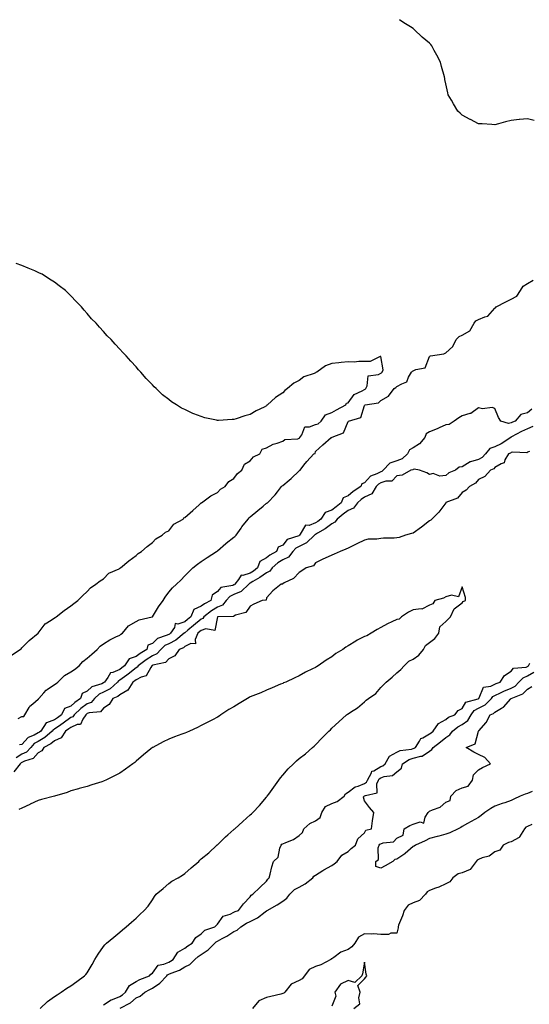
# Model space of a CAD drawing. Units: inches. Extents: x 926243 to 928883, y 7279418 to 7282058.
# Drawn here: x 927397 to 927709, y 7281454 to 7282058 of the extents above; entities that cross this region are included whole.
import ezdxf

# ---------------------------------------------------------------- set-up
doc = ezdxf.new("R2010")
doc.units = ezdxf.units.IN
doc.header["$MEASUREMENT"] = 0
doc.layers.add('Contour_92627279', color=7, linetype='Continuous', true_color=0xf9cc8b)

msp = doc.modelspace()

# ---------------------------------------------------------------- linework, layer by layer
at = {"layer": 'Contour_92627279'}
for points in [[(927712.23, 7281996.11, 3247), (927708.05, 7281997.32, 3247), (927703.19, 7281996.78, 3247), (927702.87, 7281996.73, 3247), (927698.05, 7281996.15, 3247), (927694.55, 7281995.42, 3247), (927690.31, 7281994.18, 3247), (927688.05, 7281993.61, 3247), (927686.23, 7281993.74, 3247), (927680.2, 7281994.07, 3247), (927678.05, 7281994.24, 3247), (927673.18, 7281996.79, 3247), (927673.01, 7281996.88, 3247), (927668.05, 7281999.55, 3247), (927666.81, 7282000.68, 3247), (927665.35, 7282001.92, 3247), (927662.6, 7282006.46, 3247), (927661.38, 7282008.59, 3247), (927659.45, 7282011.92, 3247), (927659.2, 7282013.07, 3247), (927658.05, 7282018.59, 3247), (927657.47, 7282021.34, 3247), (927657.37, 7282021.92, 3247), (927657.09, 7282022.88, 3247), (927655.44, 7282029.3, 3247), (927654.67, 7282031.92, 3247), (927652.38, 7282036.25, 3247), (927650.93, 7282039.04, 3247), (927649.47, 7282041.92, 3247), (927648.83, 7282042.7, 3247), (927648.05, 7282043.66, 3247), (927643.5, 7282047.38, 3247), (927638.58, 7282051.92, 3247), (927638.32, 7282052.19, 3247), (927638.05, 7282052.54, 3247), (927636.38, 7282053.59, 3247), (927632.25, 7282056.13, 3247), (927629.59, 7282058, 3247)], [(927391.62, 7281668.35, 3248), (927397.08, 7281671.92, 3248), (927397.57, 7281672.4, 3248), (927398.05, 7281672.85, 3248), (927402.45, 7281677.52, 3248), (927408.03, 7281681.92, 3248), (927408.05, 7281681.94, 3248), (927412.28, 7281687.69, 3248), (927416.07, 7281689.95, 3248), (927418.05, 7281691.31, 3248), (927418.47, 7281691.5, 3248), (927419.06, 7281691.92, 3248), (927424.06, 7281695.91, 3248), (927428.05, 7281698.68, 3248), (927429.85, 7281700.11, 3248), (927432.3, 7281701.92, 3248), (927435.24, 7281704.72, 3248), (927438.05, 7281707.53, 3248), (927440.17, 7281709.79, 3248), (927443.39, 7281711.92, 3248), (927446, 7281713.97, 3248), (927448.05, 7281715.31, 3248), (927451.29, 7281718.68, 3248), (927457.61, 7281721.47, 3248), (927458.05, 7281721.72, 3248), (927458.2, 7281721.77, 3248), (927458.45, 7281721.92, 3248), (927463.67, 7281726.3, 3248), (927468.05, 7281729.54, 3248), (927469.28, 7281730.69, 3248), (927471.3, 7281731.92, 3248), (927474.92, 7281735.05, 3248), (927478.05, 7281737.43, 3248), (927480.11, 7281739.86, 3248), (927484.09, 7281741.92, 3248), (927486.06, 7281743.91, 3248), (927488.05, 7281744.71, 3248), (927491.29, 7281748.68, 3248), (927496.85, 7281751.92, 3248), (927497.34, 7281752.63, 3248), (927498.05, 7281752.88, 3248), (927502.89, 7281757.09, 3248), (927506.73, 7281760.6, 3248), (927508.05, 7281761.8, 3248), (927508.1, 7281761.86, 3248), (927508.2, 7281761.92, 3248), (927513.94, 7281766.03, 3248), (927518.05, 7281768.24, 3248), (927519.79, 7281770.18, 3248), (927522.64, 7281771.92, 3248), (927524.97, 7281775, 3248), (927528.05, 7281776.82, 3248), (927530.15, 7281779.82, 3248), (927532.9, 7281781.92, 3248), (927534.48, 7281785.49, 3248), (927538.05, 7281787.52, 3248), (927540.01, 7281789.96, 3248), (927543.97, 7281791.92, 3248), (927545.31, 7281794.66, 3248), (927548.05, 7281795.52, 3248), (927552.18, 7281797.8, 3248), (927554.51, 7281798.38, 3248), (927558.05, 7281799.7, 3248), (927559.29, 7281800.68, 3248), (927567.27, 7281801.14, 3248), (927568.05, 7281801.4, 3248), (927568.38, 7281801.6, 3248), (927568.56, 7281801.92, 3248), (927569.71, 7281803.59, 3248), (927571.55, 7281808.42, 3248), (927574.46, 7281808.33, 3248), (927578.05, 7281809.78, 3248), (927579.63, 7281810.35, 3248), (927581.56, 7281811.92, 3248), (927584.2, 7281815.77, 3248), (927588.05, 7281817.15, 3248), (927591.03, 7281818.93, 3248), (927596.75, 7281821.92, 3248), (927597.11, 7281822.86, 3248), (927598.05, 7281823.23, 3248), (927601.71, 7281828.27, 3248), (927606.61, 7281830.48, 3248), (927608.05, 7281831.35, 3248), (927608.46, 7281831.52, 3248), (927608.85, 7281831.92, 3248), (927609.71, 7281833.58, 3248), (927610.31, 7281839.66, 3248), (927616.65, 7281840.52, 3248), (927618.05, 7281841.29, 3248), (927618.45, 7281841.53, 3248), (927618.95, 7281841.92, 3248), (927619.49, 7281843.37, 3248), (927618.05, 7281851.57, 3248), (927617.7, 7281851.57, 3248), (927611.59, 7281848.38, 3248), (927608.05, 7281848.38, 3248), (927604.61, 7281848.48, 3248), (927601.83, 7281848.13, 3248), (927598.05, 7281848.21, 3248), (927593.91, 7281847.79, 3248), (927592.34, 7281847.63, 3248), (927588.05, 7281847.19, 3248), (927584.19, 7281845.78, 3248), (927578.86, 7281841.92, 3248), (927578.33, 7281841.64, 3248), (927578.05, 7281841.53, 3248), (927577.32, 7281841.19, 3248), (927570.89, 7281839.08, 3248), (927568.05, 7281836.85, 3248), (927564.83, 7281835.14, 3248), (927560.88, 7281831.92, 3248), (927559.2, 7281830.77, 3248), (927558.05, 7281829.29, 3248), (927553.54, 7281826.43, 3248), (927548.63, 7281821.92, 3248), (927548.32, 7281821.65, 3248), (927548.05, 7281821.27, 3248), (927546.7, 7281820.57, 3248), (927541.77, 7281818.21, 3248), (927538.05, 7281815.89, 3248), (927534.73, 7281815.24, 3248), (927529.44, 7281813.31, 3248), (927528.05, 7281812.93, 3248), (927527.03, 7281812.94, 3248), (927518.51, 7281812.39, 3248), (927518.05, 7281812.39, 3248), (927517.41, 7281812.56, 3248), (927510.14, 7281814.02, 3248), (927508.05, 7281814.66, 3248), (927503.51, 7281816.45, 3248), (927502.82, 7281816.69, 3248), (927498.05, 7281818.96, 3248), (927496, 7281819.87, 3248), (927492.9, 7281821.92, 3248), (927489.87, 7281823.74, 3248), (927488.05, 7281825.12, 3248), (927484.19, 7281828.05, 3248), (927480.32, 7281831.92, 3248), (927479.1, 7281832.97, 3248), (927478.05, 7281834.07, 3248), (927474.17, 7281838.03, 3248), (927471.03, 7281841.92, 3248), (927469.55, 7281843.42, 3248), (927468.05, 7281845.11, 3248), (927464.75, 7281848.62, 3248), (927462, 7281851.92, 3248), (927460.02, 7281853.89, 3248), (927458.05, 7281856.09, 3248), (927455.19, 7281859.06, 3248), (927452.79, 7281861.92, 3248), (927450.4, 7281864.26, 3248), (927448.05, 7281866.87, 3248), (927445.57, 7281869.44, 3248), (927443.5, 7281871.92, 3248), (927440.8, 7281874.67, 3248), (927438.05, 7281877.87, 3248), (927436.13, 7281880, 3248), (927434.56, 7281881.92, 3248), (927431.31, 7281885.17, 3248), (927428.05, 7281888.7, 3248), (927426.39, 7281890.27, 3248), (927424.74, 7281891.92, 3248), (927420.94, 7281894.81, 3248), (927418.05, 7281897.02, 3248), (927415.07, 7281898.94, 3248), (927410.4, 7281901.92, 3248), (927408.84, 7281902.71, 3248), (927408.05, 7281903.1, 3248), (927405.98, 7281903.99, 3248), (927401.85, 7281905.72, 3248), (927398.05, 7281907.35, 3248), (927394.63, 7281908.5, 3248)], [(927395.84, 7281629.71, 3247), (927398.05, 7281630.85, 3247), (927399.14, 7281630.83, 3247), (927399.82, 7281631.92, 3247), (927402.58, 7281636.45, 3247), (927402.88, 7281637.09, 3247), (927404.65, 7281638.52, 3247), (927408.05, 7281641.47, 3247), (927408.33, 7281641.65, 3247), (927408.5, 7281641.92, 3247), (927411.59, 7281645.46, 3247), (927412.92, 7281647.06, 3247), (927413.56, 7281647.43, 3247), (927418.05, 7281650.46, 3247), (927418.97, 7281650.99, 3247), (927420.1, 7281651.92, 3247), (927424.07, 7281655.9, 3247), (927428.05, 7281658.33, 3247), (927430.25, 7281659.72, 3247), (927433.16, 7281661.92, 3247), (927435.42, 7281664.56, 3247), (927438.05, 7281666.51, 3247), (927440.88, 7281669.09, 3247), (927444.1, 7281671.92, 3247), (927446.01, 7281673.95, 3247), (927448.05, 7281675.32, 3247), (927452.05, 7281677.92, 3247), (927455.73, 7281679.6, 3247), (927458.05, 7281680.79, 3247), (927458.73, 7281681.24, 3247), (927459.65, 7281681.92, 3247), (927463.44, 7281686.53, 3247), (927468.05, 7281689.07, 3247), (927469.87, 7281690.1, 3247), (927477.93, 7281691.92, 3247), (927478, 7281691.97, 3247), (927478.05, 7281692.01, 3247), (927481.9, 7281698.07, 3247), (927484.69, 7281701.92, 3247), (927485.91, 7281704.06, 3247), (927488.05, 7281707.02, 3247), (927490.32, 7281709.64, 3247), (927492.92, 7281711.92, 3247), (927495.48, 7281714.49, 3247), (927498.05, 7281717.08, 3247), (927500.46, 7281719.51, 3247), (927502.89, 7281721.92, 3247), (927505.73, 7281724.23, 3247), (927508.05, 7281725.94, 3247), (927511.65, 7281728.33, 3247), (927517.39, 7281731.92, 3247), (927517.79, 7281732.17, 3247), (927518.05, 7281732.35, 3247), (927523.02, 7281736.95, 3247), (927523.25, 7281737.12, 3247), (927528.05, 7281740.84, 3247), (927528.68, 7281741.29, 3247), (927529.37, 7281741.92, 3247), (927532.45, 7281746.32, 3247), (927532.94, 7281747.04, 3247), (927536.84, 7281751.92, 3247), (927537.4, 7281752.57, 3247), (927538.05, 7281753.25, 3247), (927542.75, 7281757.22, 3247), (927545.96, 7281759.83, 3247), (927548.05, 7281761.54, 3247), (927548.28, 7281761.69, 3247), (927548.59, 7281761.92, 3247), (927553.31, 7281766.67, 3247), (927554.8, 7281768.67, 3247), (927557.31, 7281771.92, 3247), (927557.72, 7281772.25, 3247), (927558.05, 7281772.52, 3247), (927561.84, 7281775.72, 3247), (927563.16, 7281776.81, 3247), (927568.05, 7281781.36, 3247), (927568.33, 7281781.64, 3247), (927568.58, 7281781.92, 3247), (927571.01, 7281784.89, 3247), (927572.84, 7281787.13, 3247), (927576.98, 7281791.92, 3247), (927577.81, 7281792.16, 3247), (927578.05, 7281793.2, 3247), (927582.51, 7281797.46, 3247), (927587.6, 7281801.92, 3247), (927588, 7281801.98, 3247), (927588.05, 7281802.02, 3247), (927588.3, 7281802.16, 3247), (927595.15, 7281804.81, 3247), (927598.05, 7281811.62, 3247), (927598.2, 7281811.77, 3247), (927598.34, 7281811.92, 3247), (927605.92, 7281814.06, 3247), (927608.05, 7281821.5, 3247), (927608.29, 7281821.68, 3247), (927608.63, 7281821.92, 3247), (927616.79, 7281823.18, 3247), (927618.05, 7281824.47, 3247), (927622.75, 7281827.22, 3247), (927626.25, 7281831.92, 3247), (927627.39, 7281832.57, 3247), (927628.05, 7281833.07, 3247), (927631.01, 7281834.88, 3247), (927634.01, 7281835.95, 3247), (927635.05, 7281838.92, 3247), (927636.87, 7281841.92, 3247), (927637.5, 7281842.47, 3247), (927638.05, 7281842.68, 3247), (927639.64, 7281843.51, 3247), (927645.3, 7281844.67, 3247), (927648.05, 7281851.61, 3247), (927648.26, 7281851.71, 3247), (927648.66, 7281851.92, 3247), (927656.87, 7281853.1, 3247), (927658.05, 7281853.76, 3247), (927662.32, 7281857.65, 3247), (927664.4, 7281861.92, 3247), (927666.23, 7281863.74, 3247), (927668.05, 7281864.71, 3247), (927672.63, 7281867.34, 3247), (927675.3, 7281871.92, 3247), (927676.48, 7281873.49, 3247), (927678.05, 7281874.16, 3247), (927682, 7281875.87, 3247), (927683.79, 7281876.18, 3247), (927688.05, 7281881.07, 3247), (927688.54, 7281881.43, 3247), (927688.85, 7281881.92, 3247), (927694.85, 7281885.12, 3247), (927698.05, 7281886.62, 3247), (927701.46, 7281888.51, 3247), (927703.69, 7281891.92, 3247), (927705.41, 7281894.57, 3247), (927708.05, 7281896.27, 3247), (927711.57, 7281898.39, 3247)], [(927710.77, 7281819.2, 3247), (927708.05, 7281816.92, 3247), (927704.09, 7281815.88, 3247), (927700.59, 7281811.92, 3247), (927698.79, 7281811.18, 3247), (927698.05, 7281810.8, 3247), (927696.52, 7281810.39, 3247), (927691.68, 7281811.92, 3247), (927690.36, 7281814.22, 3247), (927688.05, 7281819.57, 3247), (927686.48, 7281820.36, 3247), (927680.49, 7281819.48, 3247), (927678.05, 7281819.97, 3247), (927673.33, 7281816.64, 3247), (927672.73, 7281816.6, 3247), (927668.05, 7281815.1, 3247), (927665.95, 7281814.02, 3247), (927663.05, 7281811.92, 3247), (927660.08, 7281809.89, 3247), (927658.05, 7281809.57, 3247), (927653.9, 7281807.77, 3247), (927652.73, 7281807.24, 3247), (927648.05, 7281805.35, 3247), (927645.85, 7281804.13, 3247), (927645.14, 7281801.92, 3247), (927641.9, 7281798.06, 3247), (927638.05, 7281795.46, 3247), (927635.62, 7281794.35, 3247), (927634.44, 7281791.92, 3247), (927631.14, 7281788.83, 3247), (927628.05, 7281787.59, 3247), (927623.74, 7281786.24, 3247), (927619.63, 7281781.92, 3247), (927618.85, 7281781.12, 3247), (927618.05, 7281780.86, 3247), (927615.76, 7281779.63, 3247), (927611.85, 7281778.12, 3247), (927608.05, 7281774.14, 3247), (927606.48, 7281773.49, 3247), (927605.86, 7281771.92, 3247), (927601.18, 7281768.8, 3247), (927598.05, 7281766.06, 3247), (927595.14, 7281764.83, 3247), (927593.88, 7281761.92, 3247), (927590.66, 7281759.31, 3247), (927588.05, 7281757.29, 3247), (927584, 7281755.96, 3247), (927581.4, 7281751.92, 3247), (927579.55, 7281750.42, 3247), (927578.05, 7281749.51, 3247), (927574.16, 7281748.03, 3247), (927571.89, 7281748.08, 3247), (927568.75, 7281742.62, 3247), (927568.2, 7281741.92, 3247), (927568.12, 7281741.85, 3247), (927568.05, 7281741.81, 3247), (927567.82, 7281741.69, 3247), (927560.7, 7281739.27, 3247), (927558.05, 7281735.89, 3247), (927555.29, 7281734.67, 3247), (927554.16, 7281731.92, 3247), (927550.12, 7281729.85, 3247), (927548.05, 7281728.09, 3247), (927544, 7281725.97, 3247), (927542.5, 7281721.92, 3247), (927540, 7281719.98, 3247), (927538.05, 7281718.8, 3247), (927533.5, 7281717.37, 3247), (927532.42, 7281717.55, 3247), (927530.94, 7281714.81, 3247), (927528.63, 7281711.92, 3247), (927528.33, 7281711.65, 3247), (927528.05, 7281711.52, 3247), (927527.34, 7281711.21, 3247), (927519.94, 7281710.03, 3247), (927518.05, 7281707.49, 3247), (927514.67, 7281705.3, 3247), (927513.89, 7281701.92, 3247), (927510.02, 7281699.96, 3247), (927508.05, 7281698.41, 3247), (927503.51, 7281696.46, 3247), (927501.57, 7281691.92, 3247), (927499.67, 7281690.31, 3247), (927498.05, 7281688.97, 3247), (927493.63, 7281687.51, 3247), (927492.1, 7281687.87, 3247), (927491.55, 7281685.42, 3247), (927489.18, 7281681.92, 3247), (927488.56, 7281681.41, 3247), (927488.05, 7281681.16, 3247), (927486.55, 7281680.42, 3247), (927481.27, 7281678.7, 3247), (927478.05, 7281675.66, 3247), (927475.33, 7281674.64, 3247), (927474.61, 7281671.92, 3247), (927470.56, 7281669.41, 3247), (927468.05, 7281667.57, 3247), (927463.74, 7281666.23, 3247), (927460.97, 7281661.92, 3247), (927459.37, 7281660.6, 3247), (927458.05, 7281659.64, 3247), (927453.89, 7281657.76, 3247), (927452.39, 7281657.58, 3247), (927450.79, 7281654.66, 3247), (927448.73, 7281651.92, 3247), (927448.37, 7281651.6, 3247), (927448.05, 7281651.43, 3247), (927447.1, 7281650.97, 3247), (927441.02, 7281648.95, 3247), (927438.05, 7281646.38, 3247), (927434.92, 7281645.05, 3247), (927434.05, 7281641.92, 3247), (927430.54, 7281639.43, 3247), (927428.05, 7281637.18, 3247), (927424.23, 7281635.74, 3247), (927422.3, 7281631.92, 3247), (927419.87, 7281630.1, 3247), (927418.05, 7281628.81, 3247), (927413.06, 7281626.93, 3247), (927413.04, 7281626.94, 3247), (927413.02, 7281626.89, 3247), (927409.61, 7281621.92, 3247), (927408.77, 7281621.2, 3247), (927408.05, 7281620.78, 3247), (927405.55, 7281619.42, 3247), (927401.93, 7281618.04, 3247), (927398.05, 7281613.63, 3247), (927396.51, 7281613.46, 3247)], [(927711.35, 7281808.62, 3248), (927708.05, 7281807.25, 3248), (927704.37, 7281805.59, 3248), (927698.35, 7281802.22, 3248), (927698.05, 7281802.07, 3248), (927697.94, 7281802.04, 3248), (927697.84, 7281801.92, 3248), (927691.96, 7281798.01, 3248), (927688.05, 7281796.15, 3248), (927684.88, 7281795.08, 3248), (927682.26, 7281791.92, 3248), (927680.32, 7281789.64, 3248), (927678.05, 7281788.42, 3248), (927673.15, 7281787.02, 3248), (927672.95, 7281787.02, 3248), (927668.05, 7281783.92, 3248), (927666.24, 7281783.74, 3248), (927663.87, 7281781.92, 3248), (927659.8, 7281780.17, 3248), (927658.05, 7281778.56, 3248), (927654.38, 7281778.25, 3248), (927650.23, 7281779.74, 3248), (927648.05, 7281779.2, 3248), (927646.34, 7281780.21, 3248), (927641.91, 7281781.92, 3248), (927638.61, 7281782.49, 3248), (927638.05, 7281782.32, 3248), (927637.84, 7281782.13, 3248), (927636.63, 7281781.92, 3248), (927631.14, 7281778.82, 3248), (927628.05, 7281778.45, 3248), (927624.87, 7281775.09, 3248), (927621.26, 7281775.13, 3248), (927618.05, 7281774.06, 3248), (927616.66, 7281773.31, 3248), (927615.31, 7281771.92, 3248), (927612.57, 7281767.4, 3248), (927608.05, 7281765.3, 3248), (927606.06, 7281763.9, 3248), (927603.83, 7281761.92, 3248), (927601.44, 7281758.52, 3248), (927598.05, 7281757.15, 3248), (927595.14, 7281754.82, 3248), (927591.39, 7281751.92, 3248), (927590.03, 7281749.95, 3248), (927588.05, 7281749.02, 3248), (927584.07, 7281745.89, 3248), (927579.39, 7281743.27, 3248), (927578.05, 7281742.44, 3248), (927577.67, 7281742.3, 3248), (927577.37, 7281741.92, 3248), (927572.59, 7281737.39, 3248), (927568.05, 7281735.1, 3248), (927565.97, 7281734, 3248), (927564.18, 7281731.92, 3248), (927561.46, 7281728.5, 3248), (927558.05, 7281726.8, 3248), (927554.97, 7281725, 3248), (927551.47, 7281721.92, 3248), (927550.04, 7281719.93, 3248), (927548.05, 7281719.02, 3248), (927543.99, 7281715.97, 3248), (927539.75, 7281713.62, 3248), (927538.05, 7281712.59, 3248), (927537.53, 7281712.44, 3248), (927537.12, 7281711.92, 3248), (927532.42, 7281707.55, 3248), (927528.05, 7281705.62, 3248), (927525.48, 7281704.49, 3248), (927523.28, 7281701.92, 3248), (927520.97, 7281699, 3248), (927518.05, 7281697.84, 3248), (927514.29, 7281695.68, 3248), (927509.68, 7281691.92, 3248), (927509.04, 7281690.93, 3248), (927508.05, 7281690.57, 3248), (927503.37, 7281686.61, 3248), (927499.84, 7281683.71, 3248), (927498.05, 7281682.23, 3248), (927497.81, 7281682.15, 3248), (927497.65, 7281681.92, 3248), (927492.35, 7281677.61, 3248), (927488.05, 7281675.44, 3248), (927485.69, 7281674.28, 3248), (927483.23, 7281671.92, 3248), (927480.75, 7281669.22, 3248), (927478.05, 7281668.01, 3248), (927474.34, 7281665.63, 3248), (927469.36, 7281661.92, 3248), (927468.81, 7281661.16, 3248), (927468.05, 7281660.78, 3248), (927463.17, 7281656.8, 3248), (927462.34, 7281656.21, 3248), (927458.05, 7281653.1, 3248), (927457.24, 7281652.73, 3248), (927456.62, 7281651.92, 3248), (927452.12, 7281647.86, 3248), (927448.05, 7281645.71, 3248), (927445.49, 7281644.48, 3248), (927442.64, 7281641.92, 3248), (927440.45, 7281639.52, 3248), (927438.05, 7281638.56, 3248), (927434.23, 7281635.75, 3248), (927430.02, 7281631.92, 3248), (927429.22, 7281630.75, 3248), (927428.05, 7281630.26, 3248), (927423.26, 7281626.71, 3248), (927421.86, 7281625.73, 3248), (927418.05, 7281623.03, 3248), (927417.24, 7281622.73, 3248), (927416.68, 7281621.92, 3248), (927412.04, 7281617.93, 3248), (927408.05, 7281615.6, 3248), (927405.67, 7281614.3, 3248), (927403.47, 7281611.92, 3248), (927400.88, 7281609.09, 3248), (927398.05, 7281607.7, 3248), (927394.43, 7281605.54, 3248)], [(927709.39, 7281793.26, 3249), (927708.05, 7281792.87, 3249), (927707.58, 7281792.39, 3249), (927699.1, 7281792.97, 3249), (927698.05, 7281792.65, 3249), (927697.6, 7281792.37, 3249), (927696.5, 7281791.92, 3249), (927694.23, 7281788.1, 3249), (927693.67, 7281786.3, 3249), (927691.89, 7281785.76, 3249), (927688.05, 7281783.5, 3249), (927687.36, 7281782.61, 3249), (927685.38, 7281781.92, 3249), (927681.89, 7281778.07, 3249), (927678.05, 7281776.17, 3249), (927676.18, 7281773.8, 3249), (927672.42, 7281771.92, 3249), (927670.44, 7281769.54, 3249), (927668.05, 7281768.16, 3249), (927665.19, 7281764.78, 3249), (927658.08, 7281761.95, 3249), (927658.05, 7281761.93, 3249), (927658.02, 7281761.92, 3249), (927657.93, 7281761.8, 3249), (927653.79, 7281756.19, 3249), (927649.46, 7281751.92, 3249), (927648.78, 7281751.19, 3249), (927648.05, 7281750.82, 3249), (927643.05, 7281746.92, 3249), (927638.05, 7281743.29, 3249), (927636.99, 7281742.98, 3249), (927633.31, 7281741.92, 3249), (927629.3, 7281740.67, 3249), (927628.05, 7281740.33, 3249), (927626.23, 7281740.1, 3249), (927619.79, 7281740.17, 3249), (927618.05, 7281739.89, 3249), (927615.6, 7281739.48, 3249), (927610.4, 7281739.57, 3249), (927608.05, 7281738.95, 3249), (927603.37, 7281736.6, 3249), (927602.16, 7281736.03, 3249), (927598.05, 7281734.04, 3249), (927596.58, 7281733.39, 3249), (927593.15, 7281731.92, 3249), (927589.57, 7281730.4, 3249), (927588.05, 7281729.74, 3249), (927584.06, 7281727.93, 3249), (927582.66, 7281727.31, 3249), (927578.05, 7281725.1, 3249), (927576.78, 7281723.19, 3249), (927572.43, 7281721.92, 3249), (927569.74, 7281720.23, 3249), (927568.05, 7281719.2, 3249), (927564.61, 7281715.37, 3249), (927558.91, 7281712.78, 3249), (927558.05, 7281712.28, 3249), (927557.93, 7281712.04, 3249), (927556.95, 7281711.92, 3249), (927552.02, 7281707.96, 3249), (927548.05, 7281703.62, 3249), (927547.73, 7281702.24, 3249), (927545.42, 7281701.92, 3249), (927540.33, 7281699.63, 3249), (927538.05, 7281698.5, 3249), (927535.3, 7281694.66, 3249), (927529.11, 7281692.98, 3249), (927528.05, 7281692.45, 3249), (927527.85, 7281692.12, 3249), (927518.07, 7281691.94, 3249), (927518.04, 7281691.92, 3249), (927518.01, 7281691.87, 3249), (927516.45, 7281683.51, 3249), (927510.76, 7281684.63, 3249), (927508.05, 7281683.64, 3249), (927507.12, 7281682.86, 3249), (927505.98, 7281681.92, 3249), (927504.25, 7281678.12, 3249), (927504.55, 7281675.42, 3249), (927501.67, 7281675.54, 3249), (927498.05, 7281673.7, 3249), (927497.04, 7281672.93, 3249), (927494.56, 7281671.92, 3249), (927491.83, 7281668.14, 3249), (927488.05, 7281666.12, 3249), (927486.1, 7281663.87, 3249), (927478.39, 7281662.26, 3249), (927478.05, 7281662.11, 3249), (927477.94, 7281662.04, 3249), (927477.78, 7281661.92, 3249), (927477.06, 7281660.93, 3249), (927474.25, 7281655.72, 3249), (927471.11, 7281654.99, 3249), (927468.05, 7281653.41, 3249), (927467.22, 7281652.74, 3249), (927466.06, 7281651.92, 3249), (927463.02, 7281646.95, 3249), (927458.05, 7281644.18, 3249), (927456.84, 7281643.13, 3249), (927453.89, 7281641.92, 3249), (927451.66, 7281638.31, 3249), (927448.05, 7281635.93, 3249), (927446.22, 7281633.76, 3249), (927439.21, 7281633.08, 3249), (927438.05, 7281632.61, 3249), (927437.65, 7281632.32, 3249), (927437.21, 7281631.92, 3249), (927435.33, 7281629.21, 3249), (927434.07, 7281625.9, 3249), (927432.01, 7281625.88, 3249), (927428.05, 7281624.21, 3249), (927426.74, 7281623.23, 3249), (927424.87, 7281621.92, 3249), (927422.19, 7281617.78, 3249), (927418.05, 7281615.95, 3249), (927415.85, 7281614.12, 3249), (927411.52, 7281611.92, 3249), (927410.24, 7281609.73, 3249), (927408.05, 7281608.54, 3249), (927404.97, 7281605.01, 3249), (927399.58, 7281603.45, 3249), (927398.05, 7281602.7, 3249), (927397.56, 7281602.41, 3249), (927397.01, 7281601.92, 3249), (927393.14, 7281597.01, 3249)], [(927409.23, 7281451.92, 3250), (927413.79, 7281456.18, 3250), (927418.05, 7281459.29, 3250), (927419.64, 7281460.33, 3250), (927422.08, 7281461.92, 3250), (927425.7, 7281464.27, 3250), (927428.05, 7281465.8, 3250), (927431.66, 7281468.31, 3250), (927436.53, 7281471.92, 3250), (927437.28, 7281472.69, 3250), (927438.05, 7281473.72, 3250), (927441.05, 7281478.92, 3250), (927442.84, 7281481.92, 3250), (927444.89, 7281485.08, 3250), (927448.05, 7281489.87, 3250), (927449, 7281490.97, 3250), (927450.02, 7281491.92, 3250), (927454.41, 7281495.56, 3250), (927458.05, 7281498.64, 3250), (927459.82, 7281500.14, 3250), (927461.96, 7281501.92, 3250), (927465.21, 7281504.75, 3250), (927468.05, 7281507.23, 3250), (927470.4, 7281509.57, 3250), (927472.99, 7281511.92, 3250), (927475.39, 7281514.58, 3250), (927478.05, 7281518.56, 3250), (927479.41, 7281520.56, 3250), (927480.4, 7281521.92, 3250), (927484.65, 7281525.32, 3250), (927488.05, 7281528.38, 3250), (927490.02, 7281529.96, 3250), (927493.96, 7281531.92, 3250), (927496.43, 7281533.53, 3250), (927498.05, 7281534.69, 3250), (927501.87, 7281538.1, 3250), (927506.47, 7281541.92, 3250), (927507.21, 7281542.75, 3250), (927508.05, 7281543.54, 3250), (927512.63, 7281547.34, 3250), (927517.68, 7281551.92, 3250), (927517.87, 7281552.1, 3250), (927518.05, 7281552.27, 3250), (927522.97, 7281557, 3250), (927524.38, 7281558.26, 3250), (927528.05, 7281561.53, 3250), (927528.25, 7281561.72, 3250), (927528.52, 7281561.92, 3250), (927533.56, 7281566.41, 3250), (927538.05, 7281570.5, 3250), (927538.78, 7281571.19, 3250), (927539.6, 7281571.92, 3250), (927543.67, 7281576.3, 3250), (927548.05, 7281581.49, 3250), (927548.25, 7281581.72, 3250), (927548.41, 7281581.92, 3250), (927549.41, 7281583.29, 3250), (927552.53, 7281587.45, 3250), (927555.63, 7281591.92, 3250), (927556.71, 7281593.26, 3250), (927558.05, 7281594.82, 3250), (927561.24, 7281598.73, 3250), (927564.61, 7281601.92, 3250), (927566.39, 7281603.58, 3250), (927568.05, 7281605.1, 3250), (927571.91, 7281608.05, 3250), (927576.33, 7281611.92, 3250), (927577.31, 7281612.65, 3250), (927578.05, 7281613.43, 3250), (927582.27, 7281617.7, 3250), (927586.19, 7281621.92, 3250), (927587.25, 7281622.72, 3250), (927588.05, 7281623.67, 3250), (927592.35, 7281627.62, 3250), (927597.19, 7281631.92, 3250), (927597.7, 7281632.26, 3250), (927598.05, 7281632.42, 3250), (927599.55, 7281633.42, 3250), (927603.88, 7281636.09, 3250), (927608.05, 7281639.9, 3250), (927609.17, 7281640.8, 3250), (927610.63, 7281641.92, 3250), (927615.12, 7281644.85, 3250), (927618.05, 7281648.59, 3250), (927619.79, 7281650.18, 3250), (927621.44, 7281651.92, 3250), (927625.01, 7281654.96, 3250), (927628.05, 7281657.56, 3250), (927630.34, 7281659.63, 3250), (927632.54, 7281661.92, 3250), (927635.29, 7281664.68, 3250), (927638.05, 7281665.9, 3250), (927641.5, 7281668.47, 3250), (927644.37, 7281671.92, 3250), (927645.52, 7281674.46, 3250), (927648.05, 7281676.19, 3250), (927651.26, 7281678.72, 3250), (927653.74, 7281681.92, 3250), (927654.24, 7281685.74, 3250), (927658.05, 7281689.11, 3250), (927659.41, 7281690.56, 3250), (927660.93, 7281691.92, 3250), (927663.08, 7281696.88, 3250), (927668.05, 7281700.45, 3250), (927668.67, 7281701.3, 3250), (927670.05, 7281701.92, 3250), (927670, 7281703.87, 3250), (927668.05, 7281710.4, 3250), (927665.86, 7281704.12, 3250), (927661.43, 7281705.31, 3250), (927658.05, 7281704.31, 3250), (927656.49, 7281703.48, 3250), (927651.21, 7281701.92, 3250), (927650.13, 7281699.84, 3250), (927648.05, 7281699.13, 3250), (927643.23, 7281696.73, 3250), (927642.97, 7281696.84, 3250), (927638.05, 7281696.2, 3250), (927635.19, 7281694.78, 3250), (927630.9, 7281691.92, 3250), (927629.47, 7281690.5, 3250), (927628.05, 7281690.25, 3250), (927624.96, 7281688.82, 3250), (927622.24, 7281687.73, 3250), (927618.05, 7281685.35, 3250), (927615.82, 7281684.15, 3250), (927612.16, 7281681.92, 3250), (927609.6, 7281680.37, 3250), (927608.05, 7281679.94, 3250), (927603.72, 7281677.58, 3250), (927602.84, 7281677.13, 3250), (927598.05, 7281674.15, 3250), (927596.69, 7281673.28, 3250), (927594.93, 7281671.92, 3250), (927590.56, 7281669.41, 3250), (927588.05, 7281667.38, 3250), (927584.62, 7281665.35, 3250), (927579.72, 7281661.92, 3250), (927578.72, 7281661.26, 3250), (927578.05, 7281660.97, 3250), (927576.16, 7281660.03, 3250), (927571.86, 7281658.1, 3250), (927568.05, 7281655.75, 3250), (927565.43, 7281654.55, 3250), (927559.85, 7281651.92, 3250), (927558.55, 7281651.42, 3250), (927558.05, 7281651.15, 3250), (927556.71, 7281650.58, 3250), (927551.58, 7281648.38, 3250), (927548.05, 7281646.93, 3250), (927544.5, 7281645.46, 3250), (927539.73, 7281643.6, 3250), (927538.05, 7281642.93, 3250), (927537.39, 7281642.58, 3250), (927536.38, 7281641.92, 3250), (927531.2, 7281638.77, 3250), (927528.05, 7281636.75, 3250), (927524.89, 7281635.08, 3250), (927520.11, 7281631.92, 3250), (927518.96, 7281631.01, 3250), (927518.05, 7281630.4, 3250), (927514.88, 7281628.75, 3250), (927512.48, 7281627.49, 3250), (927508.05, 7281625.27, 3250), (927505.77, 7281624.2, 3250), (927500.82, 7281621.92, 3250), (927498.91, 7281621.06, 3250), (927498.05, 7281620.71, 3250), (927496.08, 7281619.95, 3250), (927491.68, 7281618.29, 3250), (927488.05, 7281616.9, 3250), (927484.71, 7281615.27, 3250), (927478.31, 7281611.92, 3250), (927478.14, 7281611.83, 3250), (927478.05, 7281611.77, 3250), (927477.2, 7281611.07, 3250), (927472.64, 7281607.33, 3250), (927468.05, 7281603.46, 3250), (927467.24, 7281602.72, 3250), (927466.15, 7281601.92, 3250), (927461.5, 7281598.47, 3250), (927458.05, 7281596.13, 3250), (927455.26, 7281594.71, 3250), (927449.52, 7281591.92, 3250), (927448.52, 7281591.45, 3250), (927448.05, 7281591.22, 3250), (927446.99, 7281590.87, 3250), (927440.97, 7281589, 3250), (927438.05, 7281587.9, 3250), (927433.26, 7281586.71, 3250), (927432.68, 7281586.55, 3250), (927428.05, 7281585.33, 3250), (927425.76, 7281584.21, 3250), (927418.07, 7281581.94, 3250), (927418.05, 7281581.93, 3250), (927418, 7281581.92, 3250), (927410.03, 7281579.94, 3250), (927408.05, 7281579.34, 3250), (927403.21, 7281577.09, 3250), (927402.99, 7281576.98, 3250), (927398.05, 7281574.63, 3250), (927396.21, 7281573.76, 3250)], [(927448.05, 7281454.03, 3249), (927452.77, 7281457.19, 3249), (927453.54, 7281457.42, 3249), (927458.05, 7281459.29, 3249), (927459.7, 7281460.27, 3249), (927461.57, 7281461.92, 3249), (927464.03, 7281465.94, 3249), (927468.05, 7281468.38, 3249), (927470.38, 7281469.59, 3249), (927476.36, 7281471.92, 3249), (927477.1, 7281472.88, 3249), (927478.05, 7281473.57, 3249), (927481.61, 7281478.36, 3249), (927485.1, 7281478.97, 3249), (927488.05, 7281480.3, 3249), (927489.18, 7281480.8, 3249), (927490.89, 7281481.92, 3249), (927493.62, 7281486.34, 3249), (927498.05, 7281488.8, 3249), (927499.75, 7281490.22, 3249), (927502.41, 7281491.92, 3249), (927504.66, 7281495.31, 3249), (927508.05, 7281497.72, 3249), (927510.16, 7281499.8, 3249), (927516.37, 7281501.92, 3249), (927517.16, 7281502.81, 3249), (927518.05, 7281503.51, 3249), (927521.55, 7281508.42, 3249), (927525.78, 7281509.65, 3249), (927528.05, 7281510.83, 3249), (927528.73, 7281511.24, 3249), (927530.92, 7281511.92, 3249), (927533.96, 7281516.01, 3249), (927538.05, 7281520.39, 3249), (927538.57, 7281521.4, 3249), (927539.66, 7281521.92, 3249), (927543.93, 7281526.04, 3249), (927548.05, 7281530, 3249), (927548.82, 7281531.15, 3249), (927549.72, 7281531.92, 3249), (927550.35, 7281534.22, 3249), (927551.32, 7281538.65, 3249), (927552.39, 7281541.92, 3249), (927555.28, 7281544.69, 3249), (927556.27, 7281550.14, 3249), (927557.02, 7281551.92, 3249), (927557.45, 7281552.53, 3249), (927558.05, 7281552.89, 3249), (927559.84, 7281553.71, 3249), (927564.62, 7281555.36, 3249), (927568.05, 7281557.82, 3249), (927570.13, 7281559.84, 3249), (927570.9, 7281561.92, 3249), (927574.64, 7281565.33, 3249), (927578.05, 7281566.83, 3249), (927580.93, 7281569.04, 3249), (927582.03, 7281571.92, 3249), (927584.28, 7281575.69, 3249), (927588.05, 7281577.54, 3249), (927591.32, 7281578.65, 3249), (927595.59, 7281581.92, 3249), (927596.49, 7281583.47, 3249), (927598.05, 7281584.39, 3249), (927602.31, 7281587.66, 3249), (927604.25, 7281588.12, 3249), (927608.05, 7281589.69, 3249), (927609.43, 7281590.53, 3249), (927610.04, 7281591.92, 3249), (927612.41, 7281596.28, 3249), (927612.62, 7281597.35, 3249), (927613.76, 7281597.63, 3249), (927618.05, 7281600.11, 3249), (927619.37, 7281600.6, 3249), (927620.76, 7281601.92, 3249), (927623.43, 7281606.54, 3249), (927628.05, 7281609.08, 3249), (927629.93, 7281610.04, 3249), (927636.99, 7281610.86, 3249), (927638.05, 7281611.17, 3249), (927638.63, 7281611.34, 3249), (927639.35, 7281611.92, 3249), (927641.88, 7281615.75, 3249), (927642.6, 7281617.38, 3249), (927643.95, 7281617.82, 3249), (927648.05, 7281620.19, 3249), (927649.04, 7281620.93, 3249), (927650.24, 7281621.92, 3249), (927653.41, 7281626.56, 3249), (927658.05, 7281629.11, 3249), (927659.62, 7281630.35, 3249), (927663.56, 7281631.92, 3249), (927665.5, 7281634.47, 3249), (927668.05, 7281635.79, 3249), (927670.31, 7281639.66, 3249), (927677.83, 7281641.7, 3249), (927678.05, 7281641.81, 3249), (927678.12, 7281641.85, 3249), (927678.19, 7281641.92, 3249), (927678.48, 7281642.35, 3249), (927681.16, 7281648.8, 3249), (927685.52, 7281649.39, 3249), (927688.05, 7281650.6, 3249), (927688.95, 7281651.01, 3249), (927691.27, 7281651.92, 3249), (927693.88, 7281656.08, 3249), (927698.05, 7281658.67, 3249), (927699.58, 7281660.39, 3249), (927707.27, 7281661.14, 3249), (927708.05, 7281661.45, 3249), (927708.35, 7281661.62, 3249), (927708.69, 7281661.92, 3249), (927709.58, 7281663.45, 3249)], [(927458.29, 7281452.16, 3248), (927464.56, 7281455.42, 3248), (927468.05, 7281458.4, 3248), (927470.6, 7281459.37, 3248), (927473.42, 7281461.92, 3248), (927476.4, 7281463.57, 3248), (927478.05, 7281464.29, 3248), (927482.68, 7281467.29, 3248), (927486.89, 7281471.92, 3248), (927487.42, 7281472.55, 3248), (927488.05, 7281472.83, 3248), (927489.67, 7281473.54, 3248), (927494.64, 7281475.33, 3248), (927498.05, 7281477.36, 3248), (927501.1, 7281478.86, 3248), (927504, 7281481.92, 3248), (927506.18, 7281483.79, 3248), (927508.05, 7281485.05, 3248), (927512.21, 7281487.76, 3248), (927516.36, 7281491.92, 3248), (927517.21, 7281492.76, 3248), (927518.05, 7281493.19, 3248), (927520.87, 7281494.74, 3248), (927523.74, 7281496.23, 3248), (927528.05, 7281498.97, 3248), (927530.08, 7281499.89, 3248), (927532.26, 7281501.92, 3248), (927535.73, 7281504.24, 3248), (927538.05, 7281505.22, 3248), (927542.56, 7281507.41, 3248), (927547.29, 7281511.17, 3248), (927548.05, 7281511.72, 3248), (927548.19, 7281511.77, 3248), (927548.4, 7281511.92, 3248), (927554.51, 7281515.46, 3248), (927558.05, 7281517.67, 3248), (927560.43, 7281519.54, 3248), (927562.36, 7281521.92, 3248), (927565.14, 7281524.83, 3248), (927568.05, 7281526.29, 3248), (927571.77, 7281528.2, 3248), (927576.37, 7281531.92, 3248), (927577, 7281532.97, 3248), (927578.05, 7281533.69, 3248), (927582.5, 7281536.37, 3248), (927583.18, 7281536.78, 3248), (927588.05, 7281539.59, 3248), (927589.44, 7281540.53, 3248), (927591.34, 7281541.92, 3248), (927594.18, 7281545.79, 3248), (927598.05, 7281548.19, 3248), (927599.98, 7281549.99, 3248), (927602.7, 7281551.92, 3248), (927604.11, 7281555.86, 3248), (927608.05, 7281559.59, 3248), (927608.86, 7281561.12, 3248), (927612.33, 7281561.92, 3248), (927613.08, 7281566.89, 3248), (927613.09, 7281566.97, 3248), (927613.94, 7281571.92, 3248), (927611.21, 7281575.08, 3248), (927608.05, 7281579.1, 3248), (927607.54, 7281581.4, 3248), (927607.69, 7281581.92, 3248), (927607.89, 7281582.09, 3248), (927608.05, 7281582.14, 3248), (927608.64, 7281582.51, 3248), (927615.89, 7281584.08, 3248), (927615.77, 7281589.64, 3248), (927616.78, 7281591.92, 3248), (927617.22, 7281592.74, 3248), (927618.05, 7281593.22, 3248), (927620.13, 7281594, 3248), (927625.37, 7281594.6, 3248), (927628.05, 7281597.02, 3248), (927630.76, 7281599.21, 3248), (927631.53, 7281601.92, 3248), (927635.52, 7281604.45, 3248), (927638.05, 7281605.21, 3248), (927642.67, 7281606.54, 3248), (927643.43, 7281606.55, 3248), (927648.05, 7281609.65, 3248), (927649.41, 7281610.56, 3248), (927650.27, 7281611.92, 3248), (927654.71, 7281615.26, 3248), (927658.05, 7281617.96, 3248), (927660.38, 7281619.59, 3248), (927662.12, 7281621.92, 3248), (927665.35, 7281624.62, 3248), (927668.05, 7281625.98, 3248), (927671.52, 7281628.45, 3248), (927673.49, 7281631.92, 3248), (927675.44, 7281634.53, 3248), (927678.05, 7281635.89, 3248), (927682.02, 7281637.95, 3248), (927685.93, 7281641.92, 3248), (927686.79, 7281643.18, 3248), (927688.05, 7281643.79, 3248), (927691.45, 7281645.33, 3248), (927693.62, 7281646.35, 3248), (927698.05, 7281648.2, 3248), (927700.47, 7281649.5, 3248), (927702.82, 7281651.92, 3248), (927705.35, 7281654.62, 3248), (927708.05, 7281655.68, 3248), (927712.01, 7281657.96, 3248)], [(927710.91, 7281584.78, 3247), (927708.05, 7281583.71, 3247), (927706.74, 7281583.23, 3247), (927703.58, 7281581.92, 3247), (927699.77, 7281580.2, 3247), (927698.05, 7281579.43, 3247), (927694.16, 7281578.03, 3247), (927692.53, 7281577.44, 3247), (927688.05, 7281575.85, 3247), (927685.5, 7281574.47, 3247), (927681.88, 7281571.92, 3247), (927679.72, 7281570.24, 3247), (927678.05, 7281568.99, 3247), (927673.55, 7281566.42, 3247), (927671.33, 7281565.2, 3247), (927668.05, 7281563.38, 3247), (927667.14, 7281562.84, 3247), (927665.59, 7281561.92, 3247), (927660.53, 7281559.45, 3247), (927658.05, 7281558.63, 3247), (927653.68, 7281557.55, 3247), (927652.65, 7281557.32, 3247), (927648.05, 7281556.15, 3247), (927645.42, 7281554.56, 3247), (927639.36, 7281551.92, 3247), (927638.55, 7281551.42, 3247), (927638.05, 7281551.06, 3247), (927633.1, 7281546.87, 3247), (927632.78, 7281546.66, 3247), (927628.05, 7281543.3, 3247), (927626.77, 7281543.21, 3247), (927625.5, 7281541.92, 3247), (927620.72, 7281539.25, 3247), (927618.05, 7281537.85, 3247), (927615.13, 7281539, 3247), (927615.14, 7281541.92, 3247), (927616.7, 7281543.27, 3247), (927616.55, 7281550.43, 3247), (927617.06, 7281551.92, 3247), (927617.47, 7281552.5, 3247), (927618.05, 7281552.79, 3247), (927619.48, 7281553.35, 3247), (927625.93, 7281554.05, 3247), (927628.05, 7281556.3, 3247), (927631.92, 7281558.05, 3247), (927632.36, 7281561.92, 3247), (927635.86, 7281564.11, 3247), (927638.05, 7281564.92, 3247), (927642.32, 7281566.2, 3247), (927644.43, 7281565.53, 3247), (927645.28, 7281569.15, 3247), (927647.22, 7281571.92, 3247), (927647.49, 7281572.48, 3247), (927648.05, 7281572.83, 3247), (927649.81, 7281573.69, 3247), (927654.61, 7281575.36, 3247), (927658.05, 7281578.26, 3247), (927660.56, 7281579.41, 3247), (927661.16, 7281581.92, 3247), (927664.42, 7281585.55, 3247), (927668.05, 7281587.13, 3247), (927671.76, 7281588.22, 3247), (927674.34, 7281591.92, 3247), (927674.88, 7281595.09, 3247), (927678.05, 7281598.2, 3247), (927680.47, 7281599.5, 3247), (927685.4, 7281601.92, 3247), (927681.86, 7281605.74, 3247), (927678.05, 7281607.61, 3247), (927675.14, 7281609.01, 3247), (927670.38, 7281611.92, 3247), (927675.94, 7281614.03, 3247), (927678.05, 7281621.85, 3247), (927678.07, 7281621.9, 3247), (927678.07, 7281621.92, 3247), (927678.18, 7281622.05, 3247), (927682.78, 7281627.18, 3247), (927685.23, 7281631.92, 3247), (927687.3, 7281632.66, 3247), (927688.05, 7281633.43, 3247), (927692.07, 7281635.94, 3247), (927693.36, 7281636.61, 3247), (927697.86, 7281641.73, 3247), (927698.04, 7281641.92, 3247), (927698.06, 7281641.94, 3247), (927705.23, 7281644.73, 3247), (927708.05, 7281647.68, 3247), (927710.78, 7281649.19, 3247)], [(927710.78, 7281564.64, 3248), (927708.05, 7281563.48, 3248), (927707, 7281562.96, 3248), (927706.3, 7281561.92, 3248), (927703.23, 7281557.1, 3248), (927703.13, 7281556.84, 3248), (927702.9, 7281556.77, 3248), (927698.05, 7281553.96, 3248), (927696.44, 7281553.53, 3248), (927693.24, 7281551.92, 3248), (927691.1, 7281548.87, 3248), (927688.05, 7281547.93, 3248), (927684.65, 7281545.33, 3248), (927680.27, 7281544.14, 3248), (927678.05, 7281543.19, 3248), (927677.21, 7281542.77, 3248), (927676.64, 7281541.92, 3248), (927672.91, 7281537.06, 3248), (927668.05, 7281535.11, 3248), (927665.61, 7281534.36, 3248), (927662.22, 7281531.92, 3248), (927660.37, 7281529.6, 3248), (927658.05, 7281528.36, 3248), (927653.72, 7281526.25, 3248), (927651.71, 7281525.58, 3248), (927648.05, 7281524.14, 3248), (927646.61, 7281523.36, 3248), (927645.63, 7281521.92, 3248), (927641.81, 7281518.15, 3248), (927638.05, 7281516.67, 3248), (927634.82, 7281515.15, 3248), (927632.4, 7281511.92, 3248), (927631.36, 7281508.61, 3248), (927629.07, 7281502.94, 3248), (927628.7, 7281501.92, 3248), (927628.76, 7281501.21, 3248), (927628.05, 7281497.95, 3248), (927624.23, 7281498.09, 3248), (927622.78, 7281497.19, 3248), (927618.05, 7281497.23, 3248), (927613.69, 7281497.56, 3248), (927612.62, 7281497.36, 3248), (927608.05, 7281497.56, 3248), (927604.38, 7281495.59, 3248), (927602.28, 7281491.92, 3248), (927600.38, 7281489.59, 3248), (927598.05, 7281487.96, 3248), (927593.57, 7281486.4, 3248), (927589.3, 7281483.17, 3248), (927588.05, 7281482.36, 3248), (927587.74, 7281482.22, 3248), (927587.46, 7281481.92, 3248), (927581.37, 7281478.6, 3248), (927578.05, 7281477.54, 3248), (927574.2, 7281475.77, 3248), (927571.3, 7281471.92, 3248), (927570, 7281469.97, 3248), (927568.05, 7281469.1, 3248), (927563.15, 7281466.82, 3248), (927559.18, 7281461.92, 3248), (927558.64, 7281461.32, 3248), (927558.05, 7281460.98, 3248), (927556.87, 7281460.74, 3248), (927550.76, 7281459.21, 3248), (927548.05, 7281458.7, 3248), (927543.34, 7281456.64, 3248), (927539.51, 7281451.92, 3248)], [(927601.49, 7281451.92, 3249), (927605.32, 7281454.65, 3249), (927604.59, 7281458.46, 3249), (927605.57, 7281461.92, 3249), (927604.1, 7281465.87, 3249), (927608.05, 7281470.09, 3249), (927608.92, 7281471.05, 3249), (927609.54, 7281471.92, 3249), (927609.13, 7281473, 3249), (927608.05, 7281480.22, 3249), (927606.87, 7281473.1, 3249), (927606.47, 7281471.92, 3249), (927602.14, 7281467.84, 3249), (927598.05, 7281469.1, 3249), (927593.31, 7281466.67, 3249), (927589.95, 7281461.92, 3249), (927590.61, 7281459.36, 3249), (927588.05, 7281453.35, 3249)]]:
    msp.add_polyline3d(points, dxfattribs=at)

doc.saveas('drawing.dxf')
